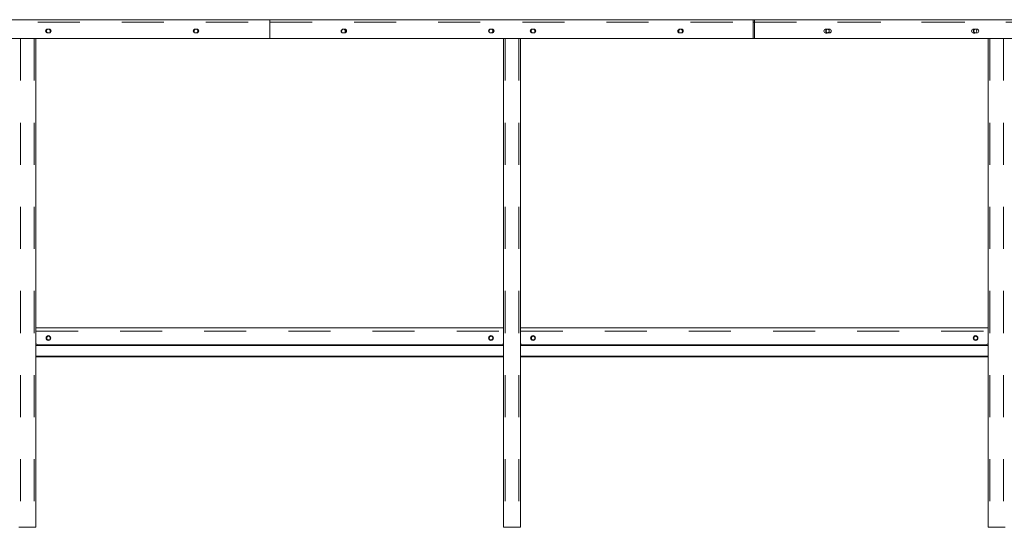
# Model space of a CAD drawing. Units: millimetres. Extents: x 5.2 to 16.2, y 9.1 to 22.6.
# Drawn here: x 11.2 to 13.6, y 9.1 to 10.3 of the extents above; entities that cross this region are included whole.
import ezdxf

# ---------------------------------------------------------------- set-up
doc = ezdxf.new("R2010")
doc.units = ezdxf.units.MM
doc.linetypes.add('PHANTOM', pattern=[0.0127, 0.00635, -0.00127, 0.00127, -0.00127, 0.00127, -0.00127])

msp = doc.modelspace()

# ---------------------------------------------------------------- linework, layer by layer
at = {"color": 7, "linetype": 'Continuous', "lineweight": 15}
for p, q in [((11.8388, 10.3236), (10.687, 10.3236)), ((11.8388, 10.3236), (11.8388, 10.3176)), ((11.839, 10.3236), (11.8388, 10.3236)), ((12.9908, 10.3236), (11.839, 10.3236)), ((11.839, 10.3236), (11.839, 10.3176)), ((12.9879, 10.3236), (12.9879, 10.3176)), ((12.9879, 10.3236), (14.1693, 10.3236)), ((12.9908, 10.3236), (12.9908, 10.3176)), ((14.1428, 10.3236), (12.991, 10.3236)), ((12.991, 10.3236), (12.991, 10.3176)), ((11.3144, 10.3011), (11.3104, 10.3011)), ((11.6651, 10.3011), (11.6611, 10.3011)), ((11.839, 10.3206), (11.8388, 10.3206)), ((11.8388, 10.3176), (11.8388, 10.2786)), ((11.839, 10.3176), (11.839, 10.2786)), ((12.0127, 10.3011), (12.0167, 10.3011)), ((12.3634, 10.3011), (12.3674, 10.3011)), ((12.4664, 10.3011), (12.4624, 10.3011)), ((12.8171, 10.3011), (12.8131, 10.3011)), ((12.9879, 10.3176), (12.9879, 10.2796)), ((12.9908, 10.3176), (12.9908, 10.2786)), ((12.991, 10.3176), (12.991, 10.2786)), ((13.1607, 10.3012), (13.1637, 10.3012)), ((13.1647, 10.3011), (13.1687, 10.3011)), ((13.5114, 10.3012), (13.5144, 10.3012)), ((13.5154, 10.3011), (13.5194, 10.3011)), ((10.687, 10.2786), (11.8388, 10.2786)), ((11.2824, 10.2786), (11.2824, 9.1166)), ((11.3104, 10.2921), (11.3144, 10.2921)), ((11.6611, 10.2921), (11.6651, 10.2921)), ((11.8388, 10.2806), (11.839, 10.2806)), ((11.839, 10.2786), (12.9908, 10.2786)), ((12.0167, 10.2921), (12.0127, 10.2921)), ((12.3674, 10.2921), (12.3634, 10.2921)), ((12.3944, 10.2786), (12.3944, 9.1166)), ((12.4344, 10.2786), (12.4344, 9.1166)), ((12.4624, 10.2921), (12.4664, 10.2921)), ((12.8131, 10.2921), (12.8171, 10.2921)), ((12.9889, 10.2786), (14.1679, 10.2786)), ((12.991, 10.2786), (14.1428, 10.2786)), ((13.1637, 10.2919), (13.1607, 10.2919)), ((13.1687, 10.2921), (13.1647, 10.2921)), ((13.5144, 10.2919), (13.5114, 10.2919)), ((13.5194, 10.2921), (13.5154, 10.2921)), ((13.5464, 10.2786), (13.5464, 9.1166)), ((11.2829, 9.5866), (11.2824, 9.5866)), ((11.2829, 9.5906), (11.2829, 9.5826)), ((12.3939, 9.5906), (11.2829, 9.5906)), ((11.2829, 9.5826), (11.2829, 9.5556)), ((12.3939, 9.5906), (12.3939, 9.5826)), ((12.3944, 9.5866), (12.3939, 9.5866)), ((12.3939, 9.5826), (12.3939, 9.5556)), ((12.4349, 9.5866), (12.4344, 9.5866)), ((12.4349, 9.5906), (12.4349, 9.5826)), ((13.5459, 9.5906), (12.4349, 9.5906)), ((12.4349, 9.5826), (12.4349, 9.5556)), ((13.5459, 9.5906), (13.5459, 9.5826)), ((13.5464, 9.5866), (13.5459, 9.5866)), ((13.5459, 9.5826), (13.5459, 9.5556)), ((11.2879, 9.5506), (12.3889, 9.5506)), ((12.4399, 9.5506), (13.5409, 9.5506)), ((12.3944, 9.5491), (11.2824, 9.5491)), ((11.2829, 9.5491), (11.2829, 9.5236)), ((13.5464, 9.5491), (12.4344, 9.5491)), ((12.4349, 9.5491), (12.4349, 9.5236)), ((11.2824, 9.5236), (12.3944, 9.5236)), ((11.2824, 9.5216), (12.3944, 9.5216)), ((11.2829, 9.5216), (11.2829, 9.1166)), ((12.4344, 9.5236), (13.5464, 9.5236)), ((12.4344, 9.5216), (13.5464, 9.5216)), ((12.4349, 9.5216), (12.4349, 9.1166)), ((11.2424, 9.1166), (11.2459, 9.1166)), ((11.2459, 9.1166), (11.2789, 9.1166)), ((11.2789, 9.1166), (11.2824, 9.1166)), ((11.2824, 9.1166), (11.2829, 9.1166)), ((12.3944, 9.1166), (12.3979, 9.1166)), ((12.3979, 9.1166), (12.4309, 9.1166)), ((12.4309, 9.1166), (12.4344, 9.1166)), ((12.4344, 9.1166), (12.4349, 9.1166)), ((13.5464, 9.1166), (13.5499, 9.1166)), ((13.5499, 9.1166), (13.5829, 9.1166)), ((13.5829, 9.1166), (13.5864, 9.1166))]:
    msp.add_line(p, q, dxfattribs=at)
at = {"color": 7, "linetype": 'PHANTOM', "lineweight": 0}
for p, q in [((10.687, 10.3176), (11.8388, 10.3176)), ((11.8388, 10.3126), (11.839, 10.3126)), ((11.839, 10.3176), (12.9908, 10.3176)), ((12.9879, 10.3176), (14.1679, 10.3176)), ((12.991, 10.3176), (14.1428, 10.3176)), ((11.2459, 10.2786), (11.2459, 9.1166)), ((11.2789, 10.2786), (11.2789, 9.1166)), ((12.3979, 10.2786), (12.3979, 9.1166)), ((12.4309, 10.2786), (12.4309, 9.1166)), ((13.5499, 10.2786), (13.5499, 9.1166)), ((13.5829, 10.2786), (13.5829, 9.1166)), ((11.2824, 9.5786), (11.2829, 9.5786)), ((11.2829, 9.5826), (12.3939, 9.5826)), ((12.3939, 9.5786), (12.3944, 9.5786)), ((12.4344, 9.5786), (12.4349, 9.5786)), ((12.4349, 9.5826), (13.5459, 9.5826)), ((13.5459, 9.5786), (13.5464, 9.5786))]:
    msp.add_line(p, q, dxfattribs=at)
at = {"color": 7, "linetype": 'Continuous', "lineweight": 15}
for centre, radius in [((11.3124, 10.2966), 0.0045), ((11.6631, 10.2966), 0.0045), ((12.0137, 10.2966), 0.0045), ((12.3644, 10.2966), 0.0045), ((12.4644, 10.2966), 0.0045), ((12.8151, 10.2966), 0.0045), ((11.3124, 9.5666), 0.0057), ((11.3124, 9.5666), 0.0054), ((11.3124, 9.5666), 0.0045), ((12.3644, 9.5666), 0.0057), ((12.3644, 9.5666), 0.0054), ((12.3644, 9.5666), 0.0045), ((12.4644, 9.5666), 0.0057), ((12.4644, 9.5666), 0.0054), ((12.4644, 9.5666), 0.0045), ((13.5164, 9.5666), 0.0057), ((13.5164, 9.5666), 0.0054), ((13.5164, 9.5666), 0.0045)]:
    msp.add_circle(centre, radius, dxfattribs=at)
for centre, radius, start, end in [((11.3104, 10.2966), 0.0045, 90, 270), ((11.3124, 10.2966), 0.0057, 136.2289, 222.903), ((11.3124, 10.2966), 0.0054, 125.6582, 233.7882), ((11.3144, 10.2966), 0.0045, 270, 90), ((11.3124, 10.2966), 0.0054, 306.9486, 53.737), ((11.3124, 10.2966), 0.0057, 315.1232, 46.6487), ((11.6611, 10.2966), 0.0045, 90, 270), ((11.6631, 10.2966), 0.0057, 136.2289, 222.903), ((11.6651, 10.2966), 0.0045, 270, 90), ((11.6631, 10.2966), 0.0057, 315.1232, 46.6487), ((12.0127, 10.2966), 0.0045, 90, 270), ((12.0167, 10.2966), 0.0045, 270, 90), ((12.0137, 10.2966), 0.0057, 308.3938, 51.6062), ((12.3634, 10.2966), 0.0045, 90, 270), ((12.3644, 10.2966), 0.0054, 304.1592, 55.8408), ((12.3674, 10.2966), 0.0045, 270, 90), ((12.3644, 10.2966), 0.0057, 308.3919, 51.6081), ((12.4624, 10.2966), 0.0045, 90, 270), ((12.4644, 10.2966), 0.0057, 135.4347, 224.5653), ((12.4644, 10.2966), 0.0054, 125.6582, 233.7882), ((12.4664, 10.2966), 0.0045, 270, 90), ((12.4644, 10.2966), 0.0054, 306.7045, 53.2955), ((12.4644, 10.2966), 0.0057, 315.4054, 44.5946), ((12.8131, 10.2966), 0.0045, 90, 270), ((12.8151, 10.2966), 0.0057, 135.4362, 224.5638), ((12.8171, 10.2966), 0.0045, 270, 90), ((12.8151, 10.2966), 0.0057, 315.4071, 44.5929), ((13.1607, 10.2966), 0.00465, 90, 270), ((13.1647, 10.2966), 0.0045, 90, 270), ((13.1657, 10.2966), 0.0045, 98.3933, 180), ((13.1637, 10.2966), 0.00465, 270, 90), ((13.1687, 10.2966), 0.0045, 270, 90), ((13.5114, 10.2966), 0.00465, 90, 270), ((13.5154, 10.2966), 0.0045, 90, 270), ((13.5164, 10.2966), 0.0054, 156.5779, 203.4221), ((13.5164, 10.2966), 0.0045, 98.3936, 180), ((13.5144, 10.2966), 0.00465, 270, 90), ((13.5194, 10.2966), 0.0045, 270, 90), ((12.9889, 10.2796), 0.001, 180, 270), ((13.1657, 10.2966), 0.0045, 180, 261.6067), ((13.5164, 10.2966), 0.0045, 180, 261.6064), ((11.2874, 9.5566), 0.005, 180, 212.9843), ((11.2879, 9.5556), 0.005, 180, 270), ((11.3129, 9.5666), 0.0045, 93.2873, 266.7632), ((12.3649, 9.5666), 0.0045, 93.1911, 266.8089), ((12.3889, 9.5556), 0.005, 270, 0), ((12.3894, 9.5566), 0.005, 327.0157, 0), ((12.4394, 9.5566), 0.005, 180, 212.9843), ((12.4399, 9.5556), 0.005, 180, 270), ((12.4649, 9.5666), 0.0045, 93.1911, 266.8089), ((13.5169, 9.5666), 0.0045, 93.1881, 266.8119), ((13.5409, 9.5556), 0.005, 270, 0), ((13.5414, 9.5566), 0.005, 327.0157, 0)]:
    msp.add_arc(centre, radius, start, end, dxfattribs=at)

doc.saveas('drawing.dxf')
